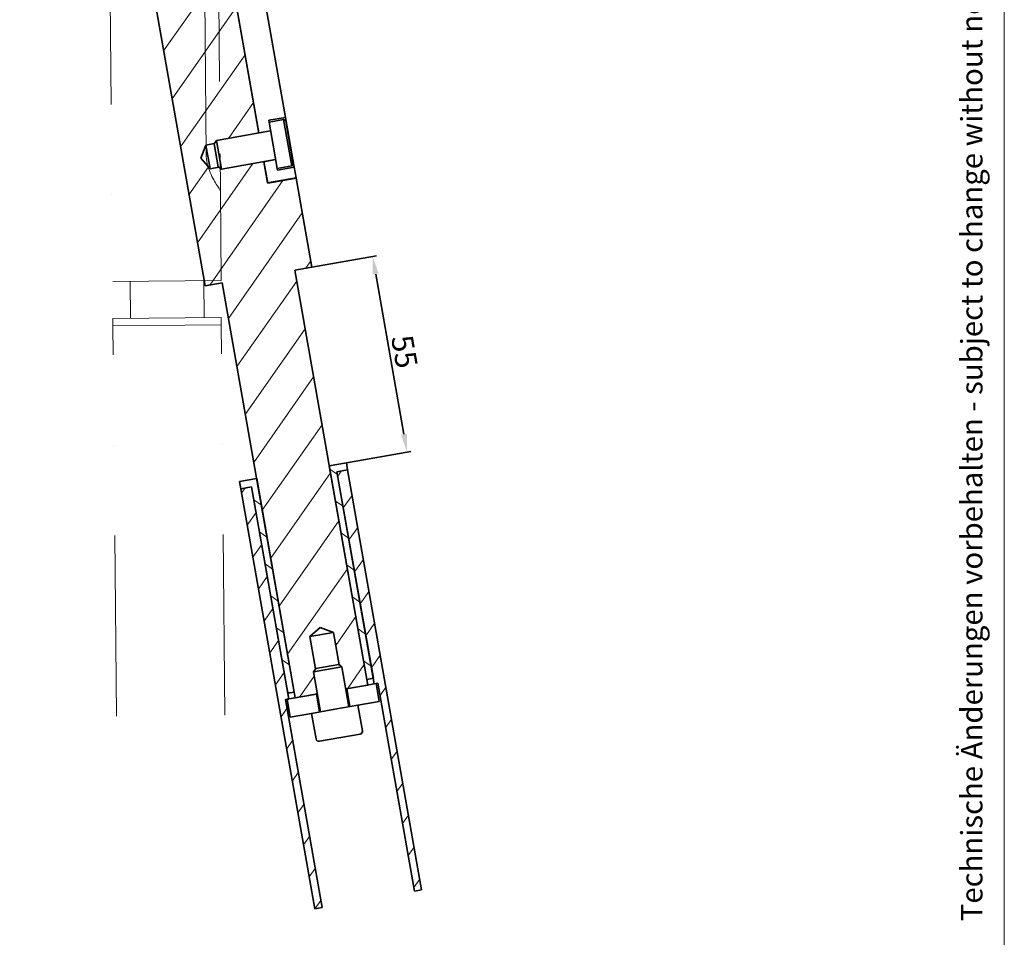
# Model space of a CAD drawing. Extents: x -2654 to 2343, y 1895 to 5429.
# Drawn here: x 981 to 2343, y 2976 to 4245 of the extents above; entities that cross this region are included whole.
import ezdxf

# ---------------------------------------------------------------- set-up
doc = ezdxf.new("R2010")
doc.units = 0
doc.header["$LTSCALE"] = 100
doc.linetypes.add('STRICHPUNKT', pattern=[1, 0.5, -0.25, 0, -0.25])
doc.layers.get('0').update_dxf_attribs({"lineweight": 15})
doc.layers.get('Defpoints').update_dxf_attribs({"lineweight": 15})
for name, color, linetype, lineweight in [('Schraffur (ISO)', 16, 'Continuous', 15), ('Sichtbar (ISO)', 5, 'Continuous', 35), ('Strichpunkt groß', 7, 'STRICHPUNKT', 15), ('Wand', 7, 'Continuous', 35)]:
    doc.layers.add(name, color=color, linetype=linetype, lineweight=lineweight)
doc.styles.add('ARIAL', font='arial.ttf')
doc.dimstyles.new('MWE x2', dxfattribs={"dimscale": 2, "dimtxt": 3, "dimasz": 2.5, "dimexe": 0.53, "dimexo": 0, "dimgap": 0.54, "dimtad": 1, "dimdec": 1, "dimdsep": 46, "dimtxsty": 'ARIAL', "dimcen": 0.09, "dimazin": 2, "dimtfac": 1, "dimtdec": 1, "dimtmove": 0, "dimatfit": 3, "dimfxl": 0, "dimtolj": 1, "dimtzin": 0, "dimarcsym": 0})

# ---------------------------------------------------------------- blocks, each defined once
blk = doc.blocks.new('*D39')
at = {"color": 0, "lineweight": -2}
for p, q in [((33.84, -149.61), (51.69, -146.47)), ((59.33, -195.89), (51.52, -151.57)), ((43.39, -203.78), (61.24, -200.63))]:
    blk.add_line(p, q, dxfattribs=at)
at = {"color": 0}
for points in [[(52.34, -151.43), (50.69, -151.72), (50.65, -146.65)], [(60.15, -195.75), (58.51, -196.04), (60.2, -200.82)]]:
    blk.add_solid(points, dxfattribs=at)
at = {"layer": 'Defpoints', "color": 0}
for p in [(50.65, -146.65), (33.84, -149.61), (43.39, -203.78)]:
    blk.add_point(p, dxfattribs=at)
at = {"color": 0, "insert": (59.49, -173.02), "char_height": 6, "attachment_point": 5, "rotation": 280, "style": 'ARIAL'}
blk.add_mtext('\\A1;55', dxfattribs=at)
blk = doc.blocks.new('SL.6060-03')
at = {"layer": 'Strichpunkt groß'}
for p, q in [((5.93, 9.72), (14.51, 51.86)), ((5.93, 9.72), (14.51, 51.86)), ((14.51, 51.86), (15.98, 51.56)), ((7.4, 9.42), (15.98, 51.56)), ((19.16, 7.03), (27.73, 49.17)), ((27.73, 49.17), (29.2, 48.87)), ((20.63, 6.73), (29.2, 48.87)), ((29.2, 48.87), (20.63, 6.73)), ((31.65, 46.84), (23.67, 7.64)), ((29.2, 48.87), (30.48, 48.61)), ((29.03, 26.96), (31.03, 36.76)), ((29.03, 26.96), (31.03, 36.76)), ((31.03, 36.76), (29.66, 37.04)), ((31.03, 36.76), (38.87, 35.17)), ((38.87, 35.17), (36.87, 25.37)), ((13.91, -47.36), (29.03, 26.96)), ((36.87, 25.37), (21.92, -48.13)), ((27.04, 17.16), (25.67, 17.44)), ((5.93, 9.72), (7.4, 9.42)), ((19.16, 7.03), (20.63, 6.73)), ((20.63, 6.73), (21.91, 6.47)), ((-0.07, -19.29), (2.32, -7.53)), ((3.3, -7.73), (0.91, -19.49)), ((3.29, -7.93), (0.98, -19.3)), ((2.32, -7.53), (3.3, -7.73)), ((6.46, -8.37), (3.53, -7.78)), ((6.46, -8.37), (4.1, -20.13)), ((15.69, -9.72), (13.06, -22.62)), ((15.7, -9.63), (15.4, -11.11)), ((15.69, -9.72), (15.71, -9.61)), ((15.69, -9.72), (15.71, -9.61)), ((15.69, -9.72), (15.71, -9.61)), ((15.69, -9.72), (15.71, -9.61)), ((15.71, -9.61), (17.58, -8.59)), ((17.58, -8.59), (21.63, -9.41)), ((21.63, -9.41), (18.44, -25.11)), ((-3.47, -12.48), (27.88, -18.86)), ((-0.47, -11.23), (-1.2, -14.79)), ((17.25, -16.69), (-0.81, -13.02)), ((15.4, -11.11), (13.06, -22.62)), ((16.78, -12.51), (19.88, -13.14)), ((0.91, -19.49), (-0.07, -19.29)), ((4.03, -20.13), (1.13, -19.54)), ((15.19, -20.36), (18.28, -20.99)), ((15.19, -20.36), (18.28, -20.99)), ((13.06, -22.62), (14.39, -24.28)), ((14.39, -24.28), (18.44, -25.11)), ((13.96, -53.25), (13.91, -47.36)), ((21.92, -48.13), (22.53, -118.12)), ((-7.03, -53.43), (-8.03, -54.44)), ((18.11, -54.21), (-8.03, -54.44)), ((-8.03, -54.44), (-7.16, -153.44)), ((-7.03, -53.43), (16.71, -53.22)), ((18.67, -118.21), (18.11, -54.21)), ((22.53, -118.12), (22.62, -128.12)), ((22.62, -128.12), (22.55, -128.12)), ((22.62, -128.22), (22.84, -153.17)), ((22.84, -153.17), (-7.16, -153.44)), ((-2.36, -153.39), (-2.27, -163.64)), ((18.04, -153.22), (18.13, -163.46)), ((-7.16, -163.68), (22.84, -163.42)), ((22.86, -165.42), (22.84, -163.42)), ((-7.14, -165.68), (-7.16, -163.68)), ((-7.14, -165.68), (22.86, -165.42)), ((-6.11, -273.68), (-7.14, -165.68)), ((23.89, -273.42), (22.86, -165.42))]:
    blk.add_line(p, q, dxfattribs=at)
at = {"layer": 'Strichpunkt groß', "flags": 128}
for points in [[(18.11, -54.21), (18.05, -54.17), (17.99, -54.13), (17.93, -54.08), (17.87, -54.04), (17.81, -54), (17.76, -53.96), (17.7, -53.91), (17.64, -53.87), (17.58, -53.83), (17.52, -53.79), (17.46, -53.75), (17.4, -53.71), (17.35, -53.66), (17.29, -53.62), (17.23, -53.58), (17.17, -53.54), (17.11, -53.5), (17.06, -53.46), (17, -53.42), (16.94, -53.38), (16.88, -53.34), (16.83, -53.3), (16.77, -53.26), (16.71, -53.22)], [(22.62, -128.22), (22.6, -128.2), (22.56, -128.13), (22.48, -128.02), (22.38, -127.87), (22.25, -127.67), (22.09, -127.43), (21.91, -127.15), (21.71, -126.83), (21.49, -126.48), (21.26, -126.1), (21.02, -125.69), (20.79, -125.27), (20.54, -124.81), (20.3, -124.33), (20.05, -123.81), (19.81, -123.26), (19.58, -122.69), (19.36, -122.09), (19.16, -121.47), (19, -120.83), (18.86, -120.19), (18.76, -119.53), (18.69, -118.87), (18.67, -118.21)]]:
    blk.add_lwpolyline(points, dxfattribs=at)
at = {"layer": 'Strichpunkt groß'}
for centre, radius, start, end in [((89.79, 14.6), 84, 153.67, 183.33), ((23.45, 58.2), 10, 221.6301, 295.3699), ((30.18, 47.14), 1.5, 348.5, 78.5), ((11.69, 0.39), 10, 41.6301, 115.3699), ((22.2, 7.94), 1.5, 258.5, 348.5), ((3.49, -7.97), 0.2, 78.5, 168.5), ((2.68, -12.25), 3.31, 101.4684, 162.1393), ((11.99, 0.2), 10.2, 237.1682, 289.7807), ((15.51, -9.59), 0.2, 348.5, 109.7807), ((23.35, -9.78), 7.11, 176.239, 202.6076), ((13.15, -7.69), 8.66, 320.9859, 348.5329), ((21.8, -17.62), 7.16, 134.5078, 202.4922), ((21.8, -17.62), 7.16, 134.5078, 202.4922), ((11.53, -15.53), 8.68, 321.0188, 15.9812), ((2.1, -15.09), 3.31, 174.8607, 235.5316), ((1.17, -19.34), 0.2, 168.5, 258.5), ((4.07, -19.93), 0.2, 258.5, 279.6233), ((5.81, -30.18), 10.2, 47.2193, 99.6233), ((20.26, -25.5), 7.22, 134.6547, 160.6351), ((9.93, -23.38), 8.69, 348.5207, 15.9605), ((12.87, -22.55), 0.2, 227.2193, 348.5)]:
    blk.add_arc(centre, radius, start, end, dxfattribs=at)
blk = doc.blocks.new('sfwrewt5zu76i87o809p')
blk.add_lwpolyline([(0, 297), (420, 297), (420, 0), (0, 0)], close=True)
at = {"style": 'ARIAL'}
blk.add_text('Technische Änderungen vorbehalten - subject to change without notice!', height=2.5, rotation=90, dxfattribs=at).set_placement((417.46, 92.71))
blk = doc.blocks.new('SL.6060-02')
at = {"layer": 'Schraffur (ISO)'}
h = blk.add_hatch(dxfattribs=at)
h.set_pattern_fill('ANSI31', color=256, scale=3, angle=190, style=0)
h.set_pattern_definition([(235, (-4.034, -0.601), (7.80242, -5.4633), [])])
h.paths.add_polyline_path([(34.84, -260.82), (33.27, -251.87), (36.19, -249.32), (39.81, -250.71), (41.39, -259.67), (42.17, -260.21), (43.26, -266.35), (49.36, -265.28), (29.11, -150.45), (33.84, -149.61), (29.51, -125.04), (29.51, -125.04), (21.63, -126.43), (20.57, -120.42), (8.82, -122.5), (8.09, -121.99), (5.69, -122.41), (3.15, -119.49), (4.54, -115.87), (6.84, -115.46), (7.43, -114.62), (19.18, -112.55), (11.89, -71.18), (0.14, -73.26), (-0.59, -72.75), (-2.99, -73.17), (-5.54, -70.25), (-4.15, -66.63), (-1.84, -66.22), (-1.25, -65.38), (10.5, -63.31), (8.6, -52.52), (-12.08, -56.17), (-12.89, -57.33), (4.3, -154.82), (9.02, -153.99), (29.27, -268.82), (35.13, -267.79), (35.38, -267.74), (34.3, -261.6)])
h = blk.add_hatch(dxfattribs=at)
h.set_pattern_fill('ANSI31', color=256, scale=50.8, style=0)
h.set_pattern_definition([(145, (828.87, -348.1394), (3.64221, 5.201615), [])])
h.paths.add_polyline_path([(43.39, -203.78), (43.74, -205.75), (40.79, -206.27), (50.86, -263.39), (49.08, -263.7), (38.67, -204.61)])
h.paths.add_polyline_path([(27.22, -267.56), (17.15, -210.44), (14.2, -210.96), (13.85, -208.99), (18.58, -208.15), (28.99, -267.24)])
h = blk.add_hatch(dxfattribs=at)
h.set_pattern_fill('ANSI31', color=256, scale=50.8, angle=-90, style=0)
h.set_pattern_definition([(235, (828.87, -348.1394), (-5.201615, 3.64221), [])])
h.paths.add_polyline_path([(40.79, -206.27), (43.74, -205.75), (64.23, -321.96), (62.26, -322.3), (52.12, -264.79), (51.63, -264.88), (51.13, -264.96), (50.86, -263.39)])
h.paths.add_polyline_path([(36.66, -326.82), (34.69, -327.16), (14.2, -210.96), (17.15, -210.44), (27.22, -267.56), (27.5, -269.13), (27.01, -269.22), (26.51, -269.3)])
at = {"layer": 'Sichtbar (ISO)'}
for p, q in [((4.3, -154.82), (-12.89, -57.33)), ((11.89, -71.18), (19.18, -112.55)), ((19.17, -112.5), (11.9, -71.23)), ((20.29, -72.75), (26.54, -108.2)), ((26.54, -108.2), (21.91, -109.02)), ((26.04, -108.8), (22, -109.51)), ((26.04, -108.8), (28.29, -121.6)), ((26.62, -109.2), (26.04, -108.8)), ((28.97, -121.99), (26.54, -108.2)), ((21.91, -109.02), (22, -109.51)), ((23.13, -115.91), (22, -109.51)), ((28.7, -121.02), (26.62, -109.2)), ((22.43, -111.97), (7.43, -114.62)), ((22.42, -111.92), (19.17, -112.5)), ((4.54, -115.87), (3.15, -119.49)), ((6.84, -115.46), (4.54, -115.87)), ((4.54, -115.87), (5.69, -122.41)), ((6.81, -115.51), (7.43, -114.62)), ((6.81, -115.51), (7.93, -121.87)), ((8.82, -122.5), (7.43, -114.62)), ((24.26, -122.31), (23.13, -115.91)), ((3.15, -119.49), (5.69, -122.41)), ((23.82, -119.85), (8.82, -122.5)), ((5.69, -122.41), (8.09, -121.99)), ((7.93, -121.87), (8.82, -122.5)), ((20.57, -120.42), (21.63, -126.43)), ((20.58, -120.47), (23.83, -119.9)), ((21.61, -126.33), (20.58, -120.47)), ((28.29, -121.6), (24.26, -122.31)), ((24.26, -122.31), (24.34, -122.81)), ((24.34, -122.81), (28.97, -121.99)), ((28.7, -121.02), (28.29, -121.6)), ((28.97, -121.99), (29.49, -124.94)), ((29.49, -124.94), (21.61, -126.33)), ((21.63, -126.43), (29.51, -125.04)), ((29.43, -124.96), (29.42, -124.95)), ((29.44, -124.97), (29.43, -124.96)), ((29.45, -124.98), (29.44, -124.97)), ((29.44, -124.97), (29.44, -124.97)), ((29.46, -124.99), (29.45, -124.98)), ((29.47, -125), (29.46, -124.99)), ((29.46, -124.99), (29.46, -124.99)), ((29.48, -125.01), (29.47, -125)), ((29.47, -125), (29.47, -125)), ((29.48, -125.02), (29.48, -125.01)), ((29.48, -125.01), (29.48, -125.01)), ((29.49, -125.02), (29.48, -125.02)), ((29.49, -125.03), (29.49, -125.02)), ((29.49, -125.02), (29.49, -125.02)), ((29.5, -125.03), (29.49, -125.03)), ((29.5, -125.04), (29.5, -125.03)), ((29.5, -125.03), (29.5, -125.03)), ((29.51, -125.04), (29.5, -125.04)), ((29.5, -125.04), (29.5, -125.04)), ((29.51, -125.04), (33.84, -149.61)), ((29.51, -125.04), (29.51, -125.04)), ((29.51, -125.04), (29.51, -125.04)), ((29.51, -125.04), (29.51, -125.04)), ((29.51, -125.04), (29.51, -125.04)), ((29.51, -125.04), (29.51, -125.04)), ((33.84, -149.61), (29.11, -150.45)), ((29.11, -150.45), (49.36, -265.28)), ((9.02, -153.99), (4.3, -154.82)), ((29.27, -268.82), (9.02, -153.99)), ((38.67, -204.61), (43.39, -203.78)), ((43.39, -203.78), (43.74, -205.75)), ((49.08, -263.7), (38.67, -204.61)), ((40.79, -206.27), (43.74, -205.75)), ((43.74, -205.75), (40.79, -206.27)), ((51.13, -264.96), (40.79, -206.27)), ((40.79, -206.27), (50.86, -263.39)), ((43.74, -205.75), (64.23, -321.96)), ((13.85, -208.99), (18.58, -208.15)), ((14.2, -210.96), (13.85, -208.99)), ((18.58, -208.15), (28.99, -267.24)), ((14.2, -210.96), (17.15, -210.44)), ((17.15, -210.44), (14.2, -210.96)), ((34.69, -327.16), (14.2, -210.96)), ((17.15, -210.44), (27.5, -269.13)), ((27.22, -267.56), (17.15, -210.44)), ((36.19, -249.32), (33.27, -251.87)), ((39.81, -250.71), (36.19, -249.32)), ((39.81, -250.71), (33.27, -251.87)), ((33.27, -251.87), (34.84, -260.82)), ((41.39, -259.67), (39.81, -250.71)), ((34.3, -261.6), (42.17, -260.21)), ((34.92, -260.71), (34.3, -261.6)), ((41.29, -259.59), (34.92, -260.71)), ((41.29, -259.59), (42.17, -260.21)), ((44.12, -271.28), (42.17, -260.21)), ((36.25, -272.67), (34.3, -261.6)), ((50.86, -263.39), (49.08, -263.7)), ((49.36, -265.28), (43.26, -266.35)), ((43.5, -266.31), (51.63, -264.88)), ((44.37, -271.23), (43.5, -266.31)), ((52.12, -264.79), (51.13, -264.96)), ((51.63, -264.88), (52.5, -269.8)), ((62.26, -322.3), (52.12, -264.79)), ((27.5, -269.13), (26.51, -269.3)), ((26.51, -269.3), (36.66, -326.82)), ((27.01, -269.22), (35.13, -267.79)), ((27.88, -274.14), (27.01, -269.22)), ((28.99, -267.24), (27.22, -267.56)), ((35.38, -267.74), (29.27, -268.82)), ((35.13, -267.79), (36, -272.71)), ((33.78, -273.1), (40.19, -271.97)), ((40.19, -271.97), (46.59, -270.84)), ((52.5, -269.8), (46.59, -270.84)), ((47.84, -277.93), (46.59, -270.84)), ((33.78, -273.1), (27.88, -274.14)), ((35.03, -280.19), (33.78, -273.1)), ((35.96, -280.84), (47.19, -278.86)), ((64.23, -321.96), (62.26, -322.3)), ((36.66, -326.82), (34.69, -327.16))]:
    blk.add_line(p, q, dxfattribs=at)
for centre, start, end in [((35.82, -280.05), 190, 280), ((47.05, -278.07), 280, 10)]:
    blk.add_arc(centre, 0.8, start, end, dxfattribs=at)
dim = blk.add_aligned_dim(p1=(43.39, -203.78), p2=(33.84, -149.61), distance=-17.06, dimstyle='MWE x2', override={"dimdec": 0})
dim.commit()
dim.dimension.update_dxf_attribs({"geometry": '*D39', "text_midpoint": (59.49, -173.02)})

msp = doc.modelspace()

# ---------------------------------------------------------------- block references
at = {"xscale": 11.89732394062162, "yscale": 11.89732394062162, "zscale": 11.89732394062162}
msp.add_blockref('sfwrewt5zu76i87o809p', (-2653.77, 1895.06), dxfattribs=at)
at = {"layer": 'Wand', "xscale": 5, "yscale": 5, "zscale": 5}
for name, p in [('SL.6060-02', (1215.88, 4651.1)), ('SL.6060-03', (1145.43, 4650.12))]:
    msp.add_blockref(name, p, dxfattribs=at)

doc.saveas('drawing.dxf')
